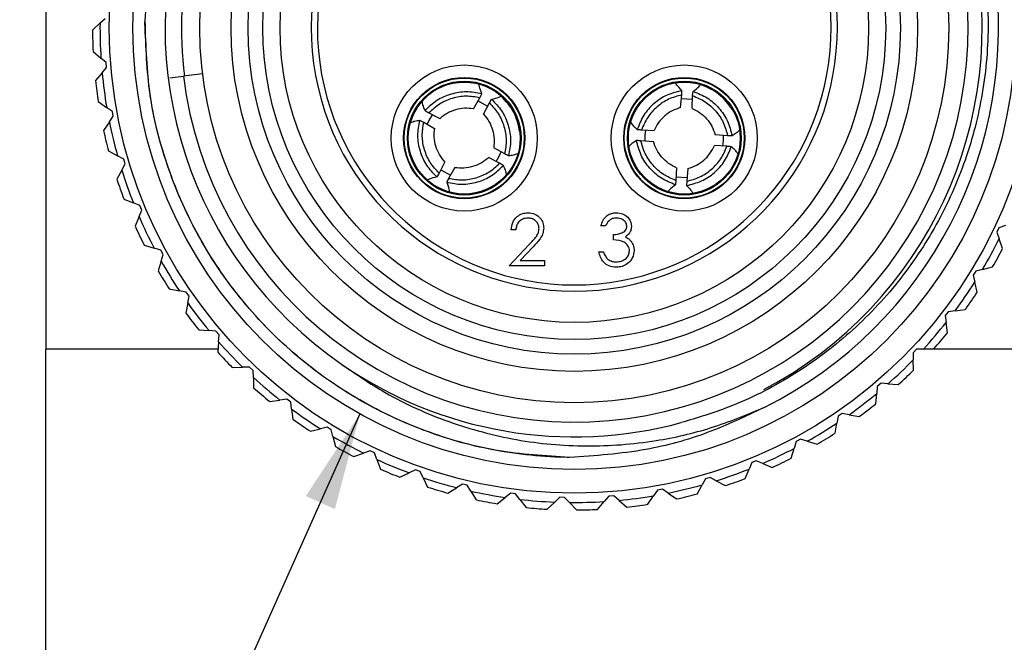
# Model space of a CAD drawing. Units: inches. Extents: x 0.4 to 16.6, y 0.2 to 10.8.
# Drawn here: x 14.1 to 15.7, y 6.6 to 7.6 of the extents above; entities that cross this region are included whole.
import ezdxf

# ---------------------------------------------------------------- set-up
doc = ezdxf.new("R2010")
doc.units = ezdxf.units.IN
doc.header["$MEASUREMENT"] = 0
doc.layers.add('FORMAT', color=7, linetype='Continuous')
doc.dimstyles.new('SLDDIMSTYLE3', dxfattribs={"dimtxt": 0.18, "dimasz": 0.156, "dimexe": 0, "dimexo": 0.0625, "dimgap": 0, "dimtad": 0, "dimtih": 1, "dimtoh": 1, "dimdec": 0, "dimrnd": 1e-09, "dimzin": 0, "dimdsep": 46, "dimtxsty": 'Standard', "dimsah": 1, "dimcen": 0.09, "dimadec": 0, "dimazin": 0, "dimtfac": 0.156, "dimtdec": 0, "dimtofl": 0, "dimtmove": 0, "dimatfit": 3, "dimfxl": 0, "dimfrac": 2, "dimtolj": 1, "dimtzin": 0, "dimarcsym": 0})

msp = doc.modelspace()

# ---------------------------------------------------------------- linework, layer by layer
at = {"color": 7, "linetype": 'Continuous', "lineweight": 25}
for p, q in [((14.1218, 7.7102), (14.1218, 7.0785)), ((14.2088, 7.6028), (14.2169, 7.6106)), ((14.2088, 7.6028), (14.1968, 7.5914)), ((14.1977, 7.5575), (14.2103, 7.5467)), ((14.2188, 7.5394), (14.2103, 7.5467)), ((14.2122, 7.523), (14.2195, 7.5316)), ((14.2195, 7.5316), (14.2188, 7.5394)), ((14.2122, 7.523), (14.2014, 7.5104)), ((14.3211, 7.5148), (14.3429, 7.5175)), ((14.3738, 7.5213), (14.3429, 7.5175)), ((15.1448, 7.4874), (15.145, 7.4944)), ((15.1621, 7.4863), (15.1629, 7.4932)), ((14.2058, 7.4768), (14.2195, 7.4674)), ((14.8097, 7.4652), (14.8199, 7.4828)), ((14.8326, 7.4691), (14.8167, 7.4777)), ((14.8199, 7.4828), (14.823, 7.4891)), ((14.8352, 7.4746), (14.8387, 7.4806)), ((15.1429, 7.4672), (15.1448, 7.4874)), ((15.1621, 7.4802), (15.144, 7.4814)), ((15.1613, 7.4659), (15.1621, 7.4863)), ((14.2288, 7.461), (14.2195, 7.4674)), ((14.2302, 7.4533), (14.2288, 7.461)), ((14.8259, 7.4564), (14.8352, 7.4746)), ((14.2239, 7.444), (14.2302, 7.4533)), ((14.7378, 7.4586), (14.7556, 7.4493)), ((14.2239, 7.444), (14.2145, 7.4303)), ((14.7297, 7.4436), (14.7472, 7.4337)), ((15.0801, 7.4314), (15.1002, 7.4303)), ((15.0789, 7.4143), (15.099, 7.4127)), ((15.2186, 7.4219), (15.1985, 7.4235)), ((15.2109, 7.4051), (15.2121, 7.4137)), ((15.2121, 7.4137), (15.2121, 7.4226)), ((14.8599, 7.3926), (14.8423, 7.4024)), ((15.2174, 7.4048), (15.1973, 7.4059)), ((14.2224, 7.3974), (14.237, 7.3895)), ((14.2469, 7.3841), (14.237, 7.3895)), ((14.2491, 7.3766), (14.2469, 7.3841)), ((14.8517, 7.3776), (14.8339, 7.3869)), ((14.8459, 7.3805), (14.8506, 7.3879)), ((14.8506, 7.3879), (14.8543, 7.396)), ((14.2437, 7.3667), (14.2358, 7.3521)), ((14.2437, 7.3667), (14.2491, 7.3766)), ((14.7636, 7.3797), (14.7544, 7.3616)), ((14.7569, 7.3671), (14.7727, 7.3585)), ((14.7798, 7.371), (14.7696, 7.3533)), ((15.1362, 7.3703), (15.1354, 7.3499)), ((15.1546, 7.369), (15.1527, 7.3487)), ((14.7544, 7.3616), (14.7508, 7.3556)), ((14.7696, 7.3533), (14.7666, 7.3471)), ((15.1354, 7.3499), (15.1346, 7.343)), ((15.1355, 7.356), (15.1534, 7.3548)), ((15.1527, 7.3487), (15.1525, 7.3418)), ((14.2472, 7.3201), (14.2625, 7.3138)), ((14.2729, 7.3095), (14.2625, 7.3138)), ((14.2759, 7.3022), (14.2729, 7.3095)), ((14.2716, 7.2918), (14.2653, 7.2765)), ((14.2716, 7.2918), (14.2759, 7.3022)), ((15.0222, 7.2767), (15.0147, 7.2767)), ((15.655, 7.2739), (15.6516, 7.2668)), ((15.6656, 7.2777), (15.655, 7.2739)), ((14.8778, 7.2703), (14.8703, 7.2703)), ((15.035, 7.2542), (15.035, 7.2628)), ((15.6516, 7.2668), (15.6554, 7.2562)), ((15.6609, 7.2406), (15.6554, 7.2562)), ((14.2799, 7.2459), (14.2958, 7.2412)), ((14.3066, 7.238), (14.2958, 7.2412)), ((14.8671, 7.2126), (14.8994, 7.2471)), ((14.9058, 7.2434), (14.8849, 7.2211)), ((14.3103, 7.2311), (14.3066, 7.238)), ((14.3071, 7.2203), (14.3103, 7.2311)), ((15.0115, 7.235), (15.0189, 7.235)), ((14.3071, 7.2203), (14.3024, 7.2044)), ((14.9237, 7.2126), (14.8671, 7.2126)), ((14.8849, 7.2211), (14.9237, 7.2211)), ((14.9237, 7.2211), (14.9237, 7.2126)), ((15.6286, 7.2069), (15.6448, 7.2108)), ((15.6177, 7.2043), (15.6136, 7.1976)), ((15.6136, 7.1976), (15.6162, 7.1866)), ((15.6286, 7.2069), (15.6177, 7.2043)), ((15.6201, 7.1705), (15.6162, 7.1866)), ((14.3202, 7.1755), (14.3365, 7.1725)), ((14.3475, 7.1704), (14.3365, 7.1725)), ((14.352, 7.1639), (14.3475, 7.1704)), ((14.35, 7.1529), (14.352, 7.1639)), ((14.35, 7.1529), (14.3469, 7.1366)), ((15.5733, 7.1389), (15.5685, 7.1327)), ((15.5685, 7.1327), (15.57, 7.1215)), ((15.5845, 7.1404), (15.5733, 7.1389)), ((15.5845, 7.1404), (15.6009, 7.1425)), ((15.5722, 7.1051), (15.57, 7.1215)), ((14.3676, 7.1097), (14.3841, 7.1084)), ((14.3954, 7.1075), (14.3841, 7.1084)), ((14.4005, 7.1015), (14.3954, 7.1075)), ((14.3996, 7.0903), (14.4005, 7.1015)), ((14.3996, 7.0903), (14.3983, 7.0738)), ((14.1218, 6.5701), (14.1218, 7.0785)), ((14.3987, 7.0785), (14.1218, 7.0785)), ((15.5223, 7.0785), (15.5169, 7.0728)), ((15.5169, 7.0728), (15.5172, 7.0616)), ((15.5336, 7.0788), (15.5223, 7.0785)), ((15.8218, 7.0785), (15.5234, 7.0785)), ((15.5336, 7.0788), (15.5502, 7.0793)), ((14.4216, 7.0492), (14.4382, 7.0496)), ((14.4495, 7.0499), (14.4382, 7.0496)), ((14.4552, 7.0445), (14.4495, 7.0499)), ((15.5177, 7.045), (15.5172, 7.0616)), ((14.4555, 7.0333), (14.4552, 7.0445)), ((14.4555, 7.0333), (14.4559, 7.0167)), ((15.4593, 7.0187), (15.4585, 7.0075)), ((15.4653, 7.0238), (15.4593, 7.0187)), ((15.4765, 7.0229), (15.4653, 7.0238)), ((15.4765, 7.0229), (15.4931, 7.0216)), ((15.4572, 6.9909), (15.4585, 7.0075)), ((14.4817, 6.9947), (14.4982, 6.9968)), ((14.5093, 6.9983), (14.4982, 6.9968)), ((14.5156, 6.9935), (14.5093, 6.9983)), ((14.517, 6.9824), (14.5156, 6.9935)), ((14.517, 6.9824), (14.5192, 6.9659)), ((15.3964, 6.9709), (15.3944, 6.9598)), ((15.4029, 6.9753), (15.3964, 6.9709)), ((15.414, 6.9733), (15.4029, 6.9753)), ((15.414, 6.9733), (15.4303, 6.9703)), ((15.3913, 6.9435), (15.3944, 6.9598)), ((14.5472, 6.9467), (14.5633, 6.9506)), ((14.5742, 6.9533), (14.5633, 6.9506)), ((14.5809, 6.9491), (14.5742, 6.9533)), ((14.5836, 6.9382), (14.5809, 6.9491)), ((14.5836, 6.9382), (14.5875, 6.9221)), ((15.3288, 6.9299), (15.3256, 6.9191)), ((15.3358, 6.9337), (15.3288, 6.9299)), ((15.3465, 6.9305), (15.3358, 6.9337)), ((15.3465, 6.9305), (15.3625, 6.9258)), ((14.6173, 6.9059), (14.6329, 6.9115)), ((14.6435, 6.9152), (14.6329, 6.9115)), ((14.6506, 6.9118), (14.6435, 6.9152)), ((14.6544, 6.9012), (14.6506, 6.9118)), ((15.3209, 6.9032), (15.3256, 6.9191)), ((14.6544, 6.9012), (14.6599, 6.8856)), ((15.2573, 6.8962), (15.2531, 6.8858)), ((15.2646, 6.8992), (15.2573, 6.8962)), ((15.275, 6.8949), (15.2646, 6.8992)), ((15.275, 6.8949), (15.2903, 6.8886)), ((14.6912, 6.8726), (14.7062, 6.8798)), ((14.7164, 6.8846), (14.7062, 6.8798)), ((14.7238, 6.882), (14.7164, 6.8846)), ((14.7286, 6.8719), (14.7238, 6.882)), ((15.2467, 6.8705), (15.2531, 6.8858)), ((14.7286, 6.8719), (14.7358, 6.8569)), ((14.792, 6.8618), (14.7824, 6.8559)), ((14.7997, 6.86), (14.792, 6.8618)), ((14.8056, 6.8504), (14.7997, 6.86)), ((15.1695, 6.8457), (15.1774, 6.8603)), ((15.1827, 6.8702), (15.1774, 6.8603)), ((15.1903, 6.8724), (15.1827, 6.8702)), ((15.2002, 6.8671), (15.1903, 6.8724)), ((15.2002, 6.8671), (15.2148, 6.8592)), ((14.7683, 6.8473), (14.7824, 6.8559)), ((14.8056, 6.8504), (14.8142, 6.8363)), ((14.8697, 6.8471), (14.8607, 6.8402)), ((14.8775, 6.846), (14.8697, 6.8471)), ((14.8843, 6.8371), (14.8775, 6.846)), ((15.1058, 6.8521), (15.0994, 6.8428)), ((15.1135, 6.8536), (15.1058, 6.8521)), ((15.1228, 6.8472), (15.1135, 6.8536)), ((15.1228, 6.8472), (15.1365, 6.8378)), ((14.8476, 6.8301), (14.8607, 6.8402)), ((14.8843, 6.8371), (14.8944, 6.824)), ((14.9282, 6.8213), (14.9403, 6.8327)), ((14.9484, 6.8405), (14.9403, 6.8327)), ((14.9563, 6.8403), (14.9484, 6.8405)), ((14.964, 6.8321), (14.9563, 6.8403)), ((14.964, 6.8321), (14.9754, 6.8201)), ((15.0093, 6.821), (15.0201, 6.8336)), ((15.0274, 6.8422), (15.0201, 6.8336)), ((15.0353, 6.8428), (15.0274, 6.8422)), ((15.0438, 6.8355), (15.0353, 6.8428)), ((15.0438, 6.8355), (15.0564, 6.8247)), ((15.09, 6.8292), (15.0994, 6.8428))]:
    msp.add_line(p, q, dxfattribs=at)
at = {"color": 7, "linetype": 'Continuous', "lineweight": 25, "flags": 128}
for points in [[(14.7436, 7.4558), (14.7389, 7.4483), (14.7352, 7.4402)], [(15.0866, 7.4312), (15.0854, 7.4224), (15.0854, 7.4136)]]:
    msp.add_lwpolyline(points, dxfattribs=at)
at = {"color": 7, "linetype": 'Continuous', "lineweight": 25}
for centre, radius in [((14.9718, 7.5951), 0.748), ((14.9718, 7.5951), 0.71), ((14.9718, 7.5951), 0.6025), ((14.9718, 7.5951), 0.5522), ((14.9718, 7.5951), 0.5246), ((14.9718, 7.5951), 0.501), ((14.9718, 7.5951), 0.4734), ((14.7948, 7.4181), 0.1175), ((15.1488, 7.4181), 0.1175), ((14.7948, 7.4181), 0.0975), ((14.7948, 7.4181), 0.0965), ((14.7948, 7.4181), 0.0915), ((15.1488, 7.4181), 0.0975), ((15.1488, 7.4181), 0.0965), ((15.1488, 7.4181), 0.0915), ((14.7948, 7.4181), 0.09), ((15.1488, 7.4181), 0.09)]:
    msp.add_circle(centre, radius, dxfattribs=at)
for centre, radius, start, end in [((14.9718, 7.5951), 0.6825, 296.5927, 152.3975), ((14.9708, 7.5955), 0.6573, 297.7439, 235.391), ((14.9718, 7.5951), 0.6336, 187.0356, 168.0356), ((14.9718, 7.5951), 0.4232, 105.4947, 74.5053), ((14.9718, 7.5951), 0.4132, 105.4947, 74.5053), ((14.9718, 7.5951), 0.6319, 168.0356, 187.0356), ((14.9718, 7.5951), 0.775, 180.2732, 182.7799), ((14.9718, 7.5951), 0.763, 179.4194, 183.6337), ((14.9718, 7.5951), 0.775, 186.2732, 188.7799), ((14.9718, 7.5951), 0.763, 185.4194, 189.6337), ((14.9718, 7.5951), 0.775, 192.2732, 194.7799), ((14.9718, 7.5951), 0.763, 191.4194, 195.6337), ((14.9718, 7.5951), 0.763, 197.4194, 201.6337), ((14.9718, 7.5951), 0.775, 198.2732, 200.7799), ((14.9718, 7.5951), 0.763, 203.4194, 207.6337), ((14.9718, 7.5951), 0.775, 204.2732, 206.7799), ((14.9718, 7.5951), 0.763, 329.4194, 333.6337), ((14.9718, 7.5951), 0.775, 330.2732, 332.7799), ((14.9718, 7.5951), 0.763, 209.4194, 213.6337), ((14.9718, 7.5951), 0.775, 210.2732, 212.7799), ((14.9718, 7.5951), 0.763, 323.4194, 327.6337), ((14.9718, 7.5951), 0.775, 324.2732, 326.7799), ((14.9718, 7.5951), 0.763, 215.4194, 219.6337), ((14.9718, 7.5951), 0.775, 216.2732, 218.7799), ((14.9718, 7.5951), 0.763, 317.4194, 321.6337), ((14.9718, 7.5951), 0.775, 318.2732, 320.7799), ((14.9718, 7.5951), 0.763, 221.4194, 225.6337), ((14.9718, 7.5951), 0.775, 222.2732, 224.7799), ((14.9718, 7.5951), 0.6575, 235.3007, 285.1772), ((14.9718, 7.5951), 0.763, 311.4194, 315.6337), ((14.9718, 7.5951), 0.763, 227.4194, 231.6337), ((14.9718, 7.5951), 0.775, 312.2732, 314.7799), ((14.9718, 7.5951), 0.775, 228.2732, 230.7799), ((14.9718, 7.5951), 0.763, 305.4194, 309.6337), ((14.9718, 7.5951), 0.775, 306.2732, 308.7799), ((14.9718, 7.5951), 0.763, 233.4194, 237.6337), ((14.9718, 7.5951), 0.775, 234.2732, 236.7799), ((14.9718, 7.5951), 0.763, 299.4194, 303.6337), ((14.9718, 7.5951), 0.763, 239.4194, 243.6337), ((14.9718, 7.5951), 0.775, 300.2732, 302.7799), ((14.9718, 7.5951), 0.775, 240.2732, 242.7799), ((14.9718, 7.5951), 0.763, 293.4194, 297.6337), ((14.9718, 7.5951), 0.763, 245.4194, 249.6337), ((14.9718, 7.5951), 0.775, 294.2732, 296.7799), ((14.9718, 7.5951), 0.775, 246.2732, 248.7799), ((14.9718, 7.5951), 0.763, 287.4194, 291.6337), ((14.9718, 7.5951), 0.763, 251.4194, 255.6337), ((14.9718, 7.5951), 0.763, 281.4194, 285.6337), ((14.9718, 7.5951), 0.775, 288.2732, 290.7799), ((14.9718, 7.5951), 0.775, 252.2732, 254.7799), ((14.9718, 7.5951), 0.763, 257.4194, 261.6337), ((14.9718, 7.5951), 0.775, 282.2732, 284.7799), ((14.9718, 7.5951), 0.775, 258.2732, 260.7799), ((14.9718, 7.5951), 0.763, 263.4194, 267.6337), ((14.9718, 7.5951), 0.763, 269.4194, 273.6337), ((14.9718, 7.5951), 0.763, 275.4194, 279.6337), ((14.9718, 7.5951), 0.775, 276.2732, 278.7799), ((14.9718, 7.5951), 0.775, 264.2732, 266.7799), ((14.9718, 7.5951), 0.775, 270.2732, 272.7799)]:
    msp.add_arc(centre, radius, start, end, dxfattribs=at)
for points, knots in [([(14.3669, 7.9113), (14.381, 7.9355), (14.414, 7.9923), (14.4821, 8.0722), (14.5692, 8.1466), (14.6687, 8.2057), (14.7756, 8.2469), (14.8889, 8.2697), (15.0032, 8.2729), (15.1172, 8.2567), (15.2255, 8.2221), (15.3275, 8.1692), (15.418, 8.1006), (15.4962, 8.0171), (15.5586, 7.9227), (15.6046, 7.8184), (15.632, 7.7089), (15.6407, 7.5955), (15.6302, 7.4836), (15.6008, 7.3742), (15.554, 7.2723), (15.4901, 7.1791), (15.4123, 7.0988), (15.3213, 7.0326), (15.2309, 6.9866), (15.1694, 6.9682), (15.1439, 6.9605)], [0, 0, 0, 0, 0.031582, 0.074148, 0.117949, 0.160515, 0.204316, 0.246841, 0.290615, 0.332871, 0.376353, 0.41861, 0.462108, 0.50411, 0.547334, 0.58928, 0.63245, 0.674243, 0.717258, 0.758895, 0.801739, 0.843322, 0.886127, 0.927454, 0.969979, 1, 1, 1, 1]), ([(14.2812, 7.6027), (14.2832, 7.6306), (14.288, 7.6966), (14.3142, 7.7994), (14.3458, 7.873), (14.3659, 7.9093), (14.3669, 7.9113)], [0, 0, 0, 0, 0.259548, 0.614214, 0.979169, 1, 1, 1, 1]), ([(14.9643, 6.9045), (14.9252, 6.9069), (14.8475, 6.9115), (14.7333, 6.9436), (14.6242, 6.9941), (14.5235, 7.0649), (14.4362, 7.1532), (14.3663, 7.2553), (14.3163, 7.3673), (14.2853, 7.4853), (14.2828, 7.5661), (14.2815, 7.6063)], [0, 0, 0, 0, 0.1077052, 0.214254, 0.3251654, 0.4380065, 0.5522298, 0.6660098, 0.7775666, 0.8893264, 1, 1, 1, 1]), ([(14.9643, 6.9045), (14.9539, 6.9048), (14.9016, 6.9061), (14.811, 6.9199), (14.6973, 6.9579), (14.5941, 7.0129), (14.5018, 7.0847), (14.4227, 7.1707), (14.3593, 7.269), (14.3137, 7.3758), (14.2855, 7.4882), (14.2826, 7.5645), (14.2812, 7.6027)], [0, 0, 0, 0, 0.028847, 0.144686, 0.252059, 0.359433, 0.466807, 0.57418, 0.681554, 0.788928, 0.894464, 1, 1, 1, 1]), ([(14.823, 7.4891), (14.8214, 7.4935), (14.8187, 7.5012), (14.8189, 7.503), (14.819, 7.5037)], [0, 0, 0, 0, 0.567362, 1, 1, 1, 1]), ([(15.145, 7.4944), (15.1369, 7.4924), (15.1206, 7.4884), (15.0996, 7.4743), (15.0825, 7.4555), (15.0763, 7.4399), (15.0732, 7.4321)], [0, 0, 0, 0, 0.2496582, 0.4996755, 0.7497959, 1, 1, 1, 1]), ([(15.145, 7.4944), (15.1418, 7.4978), (15.1361, 7.5037), (15.1356, 7.5054), (15.1353, 7.5061)], [0, 0, 0, 0, 0.567362, 1, 1, 1, 1]), ([(15.1629, 7.4932), (15.1666, 7.4961), (15.173, 7.5012), (15.1738, 7.5027), (15.1741, 7.5034)], [0, 0, 0, 0, 0.567362, 1, 1, 1, 1]), ([(15.1629, 7.4932), (15.1707, 7.4901), (15.1863, 7.4839), (15.2051, 7.467), (15.2195, 7.4461), (15.2235, 7.4298), (15.2256, 7.4216)], [0, 0, 0, 0, 0.249658, 0.499676, 0.749796, 1, 1, 1, 1]), ([(15.2261, 7.4641), (15.2194, 7.4731), (15.2059, 7.4913), (15.1851, 7.4998), (15.1746, 7.5041)], [0, 0, 0, 0, 0.499952, 1, 1, 1, 1]), ([(14.7271, 7.4774), (14.7269, 7.4771), (14.7266, 7.4766), (14.7281, 7.4693), (14.7305, 7.4645), (14.7318, 7.4622)], [0, 0, 0, 0, 0.333399, 0.66667, 1, 1, 1, 1]), ([(14.823, 7.4891), (14.8147, 7.4907), (14.7983, 7.4938), (14.7733, 7.4896), (14.7499, 7.4796), (14.7378, 7.468), (14.7318, 7.4622)], [0, 0, 0, 0, 0.249658, 0.499676, 0.749796, 1, 1, 1, 1]), ([(14.8199, 7.4828), (14.8125, 7.4841), (14.7977, 7.4866), (14.7754, 7.4826), (14.7544, 7.4738), (14.7433, 7.4637), (14.7378, 7.4586)], [0, 0, 0, 0, 0.249681, 0.499907, 0.75021, 1, 1, 1, 1]), ([(14.8387, 7.4806), (14.8433, 7.4817), (14.8512, 7.4837), (14.8526, 7.4848), (14.8532, 7.4853)], [0, 0, 0, 0, 0.5673622, 1, 1, 1, 1]), ([(14.8387, 7.4806), (14.8445, 7.4745), (14.8562, 7.4625), (14.8663, 7.4393), (14.8708, 7.4142), (14.8677, 7.3978), (14.8661, 7.3895)], [0, 0, 0, 0, 0.249658, 0.499676, 0.749796, 1, 1, 1, 1]), ([(14.8842, 7.4279), (14.8818, 7.439), (14.8771, 7.461), (14.8617, 7.4775), (14.8539, 7.4857)], [0, 0, 0, 0, 0.499952, 1, 1, 1, 1]), ([(15.1448, 7.4874), (15.1376, 7.4855), (15.1231, 7.4817), (15.1044, 7.4688), (15.0889, 7.4521), (15.0831, 7.4383), (15.0801, 7.4314)], [0, 0, 0, 0, 0.249681, 0.4999071, 0.7502101, 1, 1, 1, 1]), ([(15.1621, 7.4863), (15.169, 7.4834), (15.1829, 7.4776), (15.1996, 7.4622), (15.2127, 7.4436), (15.2166, 7.4291), (15.2186, 7.4219)], [0, 0, 0, 0, 0.249681, 0.499907, 0.75021, 1, 1, 1, 1]), ([(14.7318, 7.4622), (14.7329, 7.4615), (14.7349, 7.4603), (14.7369, 7.4591), (14.7378, 7.4586)], [0, 0, 0, 0, 0.56, 1, 1, 1, 1]), ([(14.8097, 7.4652), (14.8049, 7.4657), (14.7952, 7.4667), (14.7807, 7.4639), (14.7671, 7.4584), (14.7594, 7.4523), (14.7556, 7.4492)], [0, 0, 0, 0, 0.249563, 0.499265, 0.749392, 1, 1, 1, 1]), ([(14.8352, 7.4746), (14.8403, 7.4691), (14.8505, 7.4581), (14.8593, 7.4372), (14.8635, 7.4148), (14.8611, 7.4), (14.8599, 7.3926)], [0, 0, 0, 0, 0.249681, 0.499907, 0.75021, 1, 1, 1, 1]), ([(15.1429, 7.4672), (15.1383, 7.4656), (15.129, 7.4625), (15.117, 7.454), (15.1068, 7.4433), (15.1024, 7.4346), (15.1002, 7.4302)], [0, 0, 0, 0, 0.249563, 0.499265, 0.749392, 1, 1, 1, 1]), ([(15.1613, 7.4659), (15.1656, 7.4637), (15.1744, 7.4593), (15.1851, 7.4492), (15.1937, 7.4373), (15.1969, 7.4281), (15.1985, 7.4235)], [0, 0, 0, 0, 0.249674, 0.499926, 0.75023, 1, 1, 1, 1]), ([(14.7081, 7.4422), (14.7082, 7.4425), (14.7084, 7.4431), (14.7154, 7.4458), (14.7207, 7.4464), (14.7234, 7.4467)], [0, 0, 0, 0, 0.333338, 0.666706, 1, 1, 1, 1]), ([(14.7508, 7.3556), (14.745, 7.3616), (14.7334, 7.3737), (14.7232, 7.3969), (14.7188, 7.4219), (14.7218, 7.4384), (14.7234, 7.4467)], [0, 0, 0, 0, 0.249658, 0.499676, 0.749796, 1, 1, 1, 1]), ([(14.7234, 7.4467), (14.7245, 7.4461), (14.7266, 7.4451), (14.7287, 7.444), (14.7297, 7.4436)], [0, 0, 0, 0, 0.56, 1, 1, 1, 1]), ([(14.826, 7.4564), (14.829, 7.4526), (14.8351, 7.445), (14.8407, 7.4314), (14.8436, 7.4169), (14.8427, 7.4072), (14.8422, 7.4024)], [0, 0, 0, 0, 0.249674, 0.499926, 0.75023, 1, 1, 1, 1]), ([(14.7544, 7.3616), (14.7493, 7.3671), (14.739, 7.3781), (14.7302, 7.399), (14.726, 7.4213), (14.7284, 7.4362), (14.7297, 7.4436)], [0, 0, 0, 0, 0.249681, 0.499907, 0.75021, 1, 1, 1, 1]), ([(14.7635, 7.3798), (14.7605, 7.3835), (14.7544, 7.3911), (14.7488, 7.4048), (14.7459, 7.4192), (14.7468, 7.4289), (14.7473, 7.4338)], [0, 0, 0, 0, 0.249674, 0.499926, 0.75023, 1, 1, 1, 1]), ([(15.0626, 7.4441), (15.0626, 7.4438), (15.0625, 7.4431), (15.0669, 7.4371), (15.0711, 7.4338), (15.0732, 7.4321)], [0, 0, 0, 0, 0.333399, 0.66667, 1, 1, 1, 1]), ([(15.0732, 7.4321), (15.0745, 7.432), (15.0768, 7.4317), (15.0791, 7.4315), (15.0801, 7.4314)], [0, 0, 0, 0, 0.56, 1, 1, 1, 1]), ([(15.2377, 7.432), (15.2377, 7.4317), (15.2377, 7.4311), (15.2324, 7.4257), (15.2279, 7.423), (15.2256, 7.4216)], [0, 0, 0, 0, 0.333338, 0.666706, 1, 1, 1, 1]), ([(15.0598, 7.4042), (15.0598, 7.4045), (15.0598, 7.4051), (15.0651, 7.4104), (15.0697, 7.4132), (15.0719, 7.4145)], [0, 0, 0, 0, 0.333338, 0.666706, 1, 1, 1, 1]), ([(15.1346, 7.343), (15.1268, 7.3461), (15.1113, 7.3523), (15.0924, 7.3692), (15.078, 7.3901), (15.074, 7.4064), (15.0719, 7.4145)], [0, 0, 0, 0, 0.249658, 0.499676, 0.749796, 1, 1, 1, 1]), ([(15.0719, 7.4145), (15.0733, 7.4145), (15.0756, 7.4144), (15.0779, 7.4143), (15.0789, 7.4143)], [0, 0, 0, 0, 0.56, 1, 1, 1, 1]), ([(15.1354, 7.3499), (15.1285, 7.3528), (15.1146, 7.3586), (15.0979, 7.374), (15.0848, 7.3926), (15.0809, 7.4071), (15.0789, 7.4143)], [0, 0, 0, 0, 0.249681, 0.499907, 0.75021, 1, 1, 1, 1]), ([(15.2256, 7.4216), (15.2243, 7.4217), (15.2219, 7.4218), (15.2196, 7.4218), (15.2186, 7.4219)], [0, 0, 0, 0, 0.56, 1, 1, 1, 1]), ([(15.1362, 7.3703), (15.1319, 7.3725), (15.1231, 7.3768), (15.1125, 7.387), (15.1038, 7.3989), (15.1006, 7.4081), (15.099, 7.4127)], [0, 0, 0, 0, 0.249674, 0.499926, 0.75023, 1, 1, 1, 1]), ([(15.1525, 7.3418), (15.1606, 7.3438), (15.1769, 7.3477), (15.1979, 7.3619), (15.215, 7.3807), (15.2212, 7.3963), (15.2244, 7.4041)], [0, 0, 0, 0, 0.249658, 0.499676, 0.749796, 1, 1, 1, 1]), ([(15.1527, 7.3487), (15.1599, 7.3506), (15.1744, 7.3545), (15.1931, 7.3674), (15.2086, 7.3841), (15.2145, 7.3979), (15.2174, 7.4048)], [0, 0, 0, 0, 0.249681, 0.499907, 0.75021, 1, 1, 1, 1]), ([(15.1546, 7.369), (15.1592, 7.3706), (15.1685, 7.3737), (15.1805, 7.3822), (15.1907, 7.3929), (15.1951, 7.4016), (15.1973, 7.406)], [0, 0, 0, 0, 0.249563, 0.499265, 0.749392, 1, 1, 1, 1]), ([(15.2244, 7.4041), (15.2231, 7.4042), (15.2207, 7.4044), (15.2184, 7.4047), (15.2174, 7.4048)], [0, 0, 0, 0, 0.56, 1, 1, 1, 1]), ([(15.2349, 7.3921), (15.2349, 7.3924), (15.235, 7.393), (15.2306, 7.3991), (15.2264, 7.4024), (15.2244, 7.4041)], [0, 0, 0, 0, 0.333399, 0.66667, 1, 1, 1, 1]), ([(14.7798, 7.371), (14.7846, 7.3705), (14.7943, 7.3695), (14.8088, 7.3723), (14.8225, 7.3778), (14.8301, 7.3839), (14.8339, 7.3869)], [0, 0, 0, 0, 0.249563, 0.499265, 0.749392, 1, 1, 1, 1]), ([(14.8661, 7.3895), (14.865, 7.3901), (14.8629, 7.3911), (14.8608, 7.3921), (14.8599, 7.3926)], [0, 0, 0, 0, 0.56, 1, 1, 1, 1]), ([(14.8815, 7.3939), (14.8814, 7.3937), (14.8811, 7.3931), (14.8741, 7.3904), (14.8688, 7.3898), (14.8661, 7.3895)], [0, 0, 0, 0, 0.333338, 0.666706, 1, 1, 1, 1]), ([(14.7666, 7.3471), (14.7748, 7.3455), (14.7912, 7.3424), (14.8162, 7.3466), (14.8396, 7.3566), (14.8517, 7.3682), (14.8577, 7.374)], [0, 0, 0, 0, 0.249658, 0.499676, 0.749796, 1, 1, 1, 1]), ([(14.7696, 7.3533), (14.777, 7.3521), (14.7918, 7.3495), (14.8141, 7.3536), (14.8351, 7.3623), (14.8462, 7.3725), (14.8517, 7.3776)], [0, 0, 0, 0, 0.249681, 0.499907, 0.75021, 1, 1, 1, 1]), ([(14.8577, 7.374), (14.8566, 7.3747), (14.8546, 7.3759), (14.8526, 7.377), (14.8517, 7.3776)], [0, 0, 0, 0, 0.56, 1, 1, 1, 1]), ([(14.8624, 7.3588), (14.8626, 7.359), (14.8629, 7.3596), (14.8614, 7.3669), (14.859, 7.3716), (14.8577, 7.374)], [0, 0, 0, 0, 0.333399, 0.66667, 1, 1, 1, 1]), ([(14.7508, 7.3556), (14.7463, 7.3545), (14.7383, 7.3525), (14.7369, 7.3514), (14.7364, 7.3509)], [0, 0, 0, 0, 0.567362, 1, 1, 1, 1]), ([(14.7666, 7.3471), (14.7681, 7.3427), (14.7708, 7.3349), (14.7706, 7.3332), (14.7705, 7.3324)], [0, 0, 0, 0, 0.567362, 1, 1, 1, 1]), ([(15.1346, 7.343), (15.131, 7.3401), (15.1245, 7.335), (15.1238, 7.3334), (15.1234, 7.3328)], [0, 0, 0, 0, 0.567362, 1, 1, 1, 1]), ([(15.1525, 7.3418), (15.1557, 7.3384), (15.1614, 7.3325), (15.1619, 7.3308), (15.1622, 7.3301)], [0, 0, 0, 0, 0.567362, 1, 1, 1, 1]), ([(14.8703, 7.2703), (14.8708, 7.2743), (14.8718, 7.2824), (14.8789, 7.2917), (14.8879, 7.2972), (14.8943, 7.2978), (14.8975, 7.298)], [0, 0, 0, 0, 0.280029, 0.559515, 0.779668, 1, 1, 1, 1]), ([(14.8971, 7.2895), (14.8942, 7.2892), (14.8886, 7.2886), (14.8821, 7.2834), (14.8787, 7.2769), (14.8781, 7.2725), (14.8778, 7.2703)], [0, 0, 0, 0, 0.2796987, 0.5588466, 0.7791762, 1, 1, 1, 1]), ([(14.9152, 7.2726), (14.9148, 7.2752), (14.9141, 7.2803), (14.909, 7.2858), (14.9032, 7.289), (14.8991, 7.2893), (14.8971, 7.2895)], [0, 0, 0, 0, 0.279126, 0.558978, 0.77935, 1, 1, 1, 1]), ([(14.8975, 7.298), (14.9012, 7.2977), (14.9086, 7.297), (14.9169, 7.2902), (14.9219, 7.282), (14.9224, 7.2762), (14.9226, 7.2733)], [0, 0, 0, 0, 0.27989, 0.559224, 0.779582, 1, 1, 1, 1]), ([(15.0147, 7.2767), (15.0156, 7.2799), (15.0176, 7.2863), (15.0239, 7.2934), (15.0316, 7.2974), (15.0369, 7.2978), (15.0395, 7.298)], [0, 0, 0, 0, 0.280288, 0.55968, 0.779747, 1, 1, 1, 1]), ([(15.0396, 7.2895), (15.0374, 7.2893), (15.0331, 7.289), (15.0262, 7.2848), (15.0237, 7.2798), (15.0222, 7.2767)], [0, 0, 0, 0, 0.280636, 0.560364, 1, 1, 1, 1]), ([(15.0395, 7.298), (15.0429, 7.2977), (15.0496, 7.297), (15.0577, 7.2916), (15.0628, 7.2843), (15.0635, 7.279), (15.0638, 7.2764)], [0, 0, 0, 0, 0.280085, 0.5598683, 0.7800992, 1, 1, 1, 1]), ([(15.0563, 7.2764), (15.0559, 7.2786), (15.0551, 7.283), (15.0487, 7.2884), (15.043, 7.2891), (15.0396, 7.2895)], [0, 0, 0, 0, 0.278859, 0.560074, 1, 1, 1, 1]), ([(14.8994, 7.2471), (14.9034, 7.2512), (14.909, 7.2569), (14.9145, 7.2658), (14.9149, 7.2703), (14.9152, 7.2726)], [0, 0, 0, 0, 0.560717, 0.780532, 1, 1, 1, 1]), ([(14.9226, 7.2733), (14.9223, 7.27), (14.9216, 7.2633), (14.915, 7.2534), (14.9093, 7.2472), (14.9058, 7.2434)], [0, 0, 0, 0, 0.279288, 0.559154, 1, 1, 1, 1]), ([(15.035, 7.2628), (15.0397, 7.2632), (15.0467, 7.2639), (15.0536, 7.2688), (15.056, 7.2729), (15.0562, 7.2753), (15.0563, 7.2764)], [0, 0, 0, 0, 0.499418, 0.749016, 0.874544, 1, 1, 1, 1]), ([(15.0638, 7.2764), (15.0637, 7.2745), (15.0634, 7.2706), (15.0604, 7.2642), (15.0565, 7.2611), (15.0541, 7.2592)], [0, 0, 0, 0, 0.280508, 0.560792, 1, 1, 1, 1]), ([(15.0541, 7.2592), (15.056, 7.2582), (15.0595, 7.2564), (15.062, 7.2534), (15.0631, 7.2521)], [0, 0, 0, 0, 0.559795, 1, 1, 1, 1]), ([(15.0606, 7.2366), (15.0605, 7.2381), (15.0603, 7.241), (15.0577, 7.2462), (15.0499, 7.2534), (15.0409, 7.2539), (15.035, 7.2542)], [0, 0, 0, 0, 0.125587, 0.251191, 0.500605, 1, 1, 1, 1]), ([(15.0631, 7.2521), (15.0647, 7.2496), (15.0676, 7.245), (15.0679, 7.2397), (15.0681, 7.2373)], [0, 0, 0, 0, 0.559419, 1, 1, 1, 1]), ([(15.0393, 7.2104), (15.0354, 7.2108), (15.0278, 7.2114), (15.0188, 7.2178), (15.0135, 7.2263), (15.0122, 7.2321), (15.0115, 7.235)], [0, 0, 0, 0, 0.279886, 0.558979, 0.779263, 1, 1, 1, 1]), ([(15.0189, 7.235), (15.0197, 7.2326), (15.0211, 7.2283), (15.0241, 7.2249), (15.0255, 7.2235)], [0, 0, 0, 0, 0.560694, 1, 1, 1, 1]), ([(15.0255, 7.2235), (15.0279, 7.222), (15.0322, 7.2193), (15.0372, 7.2191), (15.0394, 7.219)], [0, 0, 0, 0, 0.558748, 1, 1, 1, 1]), ([(15.0681, 7.2373), (15.0675, 7.2332), (15.0663, 7.2251), (15.0585, 7.2161), (15.0489, 7.2112), (15.0425, 7.2107), (15.0393, 7.2104)], [0, 0, 0, 0, 0.279304, 0.558838, 0.779277, 1, 1, 1, 1]), ([(15.0394, 7.219), (15.0423, 7.2192), (15.0481, 7.2196), (15.055, 7.2239), (15.0598, 7.2298), (15.0603, 7.2343), (15.0606, 7.2366)], [0, 0, 0, 0, 0.2805991, 0.5601509, 0.7803026, 1, 1, 1, 1]), ([(14.5975, 7.0545), (14.6205, 7.0387), (14.6744, 7.0015), (14.7692, 6.9594), (14.8783, 6.93), (14.991, 6.9199), (15.0966, 6.9281), (15.1929, 6.95), (15.2491, 6.9732), (15.2773, 6.9848)], [0, 0, 0, 0, 0.116951, 0.274034, 0.431128, 0.588336, 0.745545, 0.872765, 1, 1, 1, 1]), ([(15.2773, 6.9848), (15.2471, 6.9704), (15.1862, 6.9414), (15.0807, 6.9124), (15.0054, 6.9073), (14.9643, 6.9045)], [0, 0, 0, 0, 0.307057, 0.620936, 1, 1, 1, 1])]:
    msp.add_open_spline(points, degree=3, knots=knots, dxfattribs=at)

# ---------------------------------------------------------------- leaders
at = {"layer": 'FORMAT', "color": 7}
msp.add_leader([(14.627, 6.9744), (14.0178, 5.6136), (13.1508, 5.6136)], dimstyle='SLDDIMSTYLE3', dxfattribs=at)

doc.saveas('drawing.dxf')
